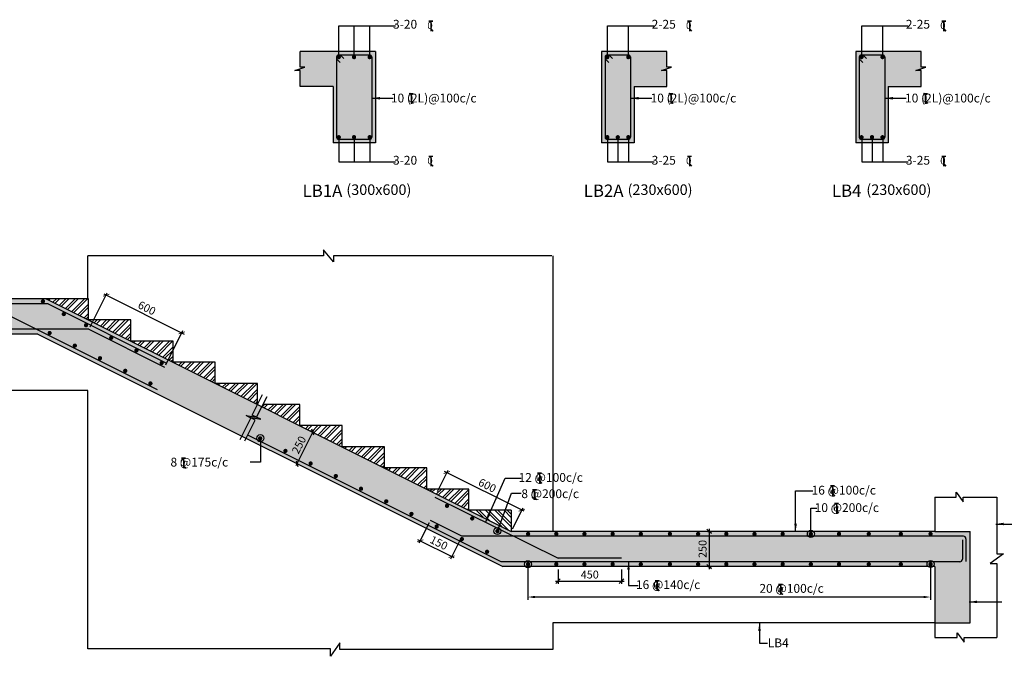
# Model space of a CAD drawing. Extents: x 1122543 to 1587635, y -283174 to -172160.
# Drawn here: x 1545489 to 1573438, y -261982 to -243909 of the extents above; entities that cross this region are included whole.
import ezdxf

# ---------------------------------------------------------------- set-up
doc = ezdxf.new("R2010")
doc.units = 0
doc.header["$LTSCALE"] = 300
doc.header["$MEASUREMENT"] = 0
doc.header["$PDMODE"] = 35
doc.header["$PDSIZE"] = 50
doc.layers.get('0').update_dxf_attribs({"linetype": 'CONTINUOUS'})
doc.layers.get('Defpoints').update_dxf_attribs({"linetype": 'CONTINUOUS'})
for name, color, linetype in [('BEAM', 4, 'CONTINUOUS'), ('BEAM HATCH', 252, 'CONTINUOUS'), ('DIM1', 3, 'CONTINUOUS'), ('Donuts', 4, 'CONTINUOUS'), ('ELEVATION', 10, 'CONTINUOUS'), ('HATCH', 6, 'CONTINUOUS'), ('LEADER', 3, 'CONTINUOUS'), ('LINE', 4, 'CONTINUOUS'), ('RF', 1, 'CONTINUOUS'), ('T', 2, 'CONTINUOUS'), ('text', 2, 'CONTINUOUS'), ('TEXT1', 1, 'CONTINUOUS')]:
    doc.layers.add(name, color=color, linetype=linetype)
doc.layers.add('dim st', color=3, linetype='CONTINUOUS', lineweight=9)
doc.layers.add('DIM10', color=3, linetype='CONTINUOUS', lineweight=20)
doc.styles.add('RAWAT', font='romand.shx', dxfattribs={"height": 125})
doc.styles.add('RD', font='romand.shx', dxfattribs={"height": 225})
doc.dimstyles.new('GR2', dxfattribs={"dimtxt": 225, "dimasz": 125, "dimexe": 75, "dimexo": 75, "dimgap": 75, "dimtad": 1, "dimdec": 0, "dimzin": 3, "dimdsep": 46, "dimtxsty": 'RD', "dimblk1": 'OBLIQUE', "dimblk2": 'OBLIQUE', "dimsah": 1, "dimcen": 0.0625, "dimdle": 75, "dimclrd": 3, "dimclre": 3, "dimclrt": 2, "dimadec": 0, "dimazin": 0, "dimtfac": 1, "dimtdec": 0, "dimtix": 1, "dimtmove": 0, "dimatfit": 3, "dimfxl": 0, "dimtolj": 1, "dimtzin": 0, "dimarcsym": 0})
pattern_1 = [(45, (391313.84, -87477.63), (-132.58252, 132.58252), []), (45, (391402.23, -87477.63), (-132.58252, 132.58252), [])]
pattern_2 = [(45, (387713.84, -85677.63), (-132.58252, 132.58252), []), (45, (387802.23, -85677.63), (-132.58252, 132.58252), [])]
pattern_3 = [(45, (385313.84, -84477.63), (-132.58252, 132.58252), []), (45, (385402.23, -84477.63), (-132.58252, 132.58252), [])]

# ---------------------------------------------------------------- blocks, each defined once
blk = doc.blocks.new('T')
at = {"layer": 'TEXT1', "color": 4}
for p, q in [((0, 1.5), (35.3, 1.5)), ((0, 0), (16, 0)), ((16, 0), (16, -89)), ((17.5, 0), (17.5, -89)), ((17.5, 0), (35.3, 0)), ((16.9, -69), (34.3, -88.5)), ((18, -68), (36.4, -88.5))]:
    blk.add_line(p, q, dxfattribs=at)
at = {"layer": 'LINE', "style": 'RAWAT'}
blk.add_text('0', height=62.5, dxfattribs=at).set_placement((-13.5, -70.7))
blk = doc.blocks.new('_OBLIQUE')
at = {"color": 0, "linetype": 'ByBlock'}
blk.add_line((-0.5, -0.5), (0.5, 0.5), dxfattribs=at)
blk = doc.blocks.new('*D54')
at = {"layer": 'Defpoints', "color": 0}
for p in [(1547456, -252699), (1550089, -252800), (1549603, -253772)]:
    blk.add_point(p, dxfattribs=at)
at = {"layer": 'dim st', "color": 3, "lineweight": -2}
for p, q in [((1547490, -252632), (1547976, -251659)), ((1547875, -251693), (1550156, -252833)), ((1549636, -253705), (1550123, -252733))]:
    blk.add_line(p, q, dxfattribs=at)
at = {"layer": 'dim st', "color": 3, "lineweight": -2, "xscale": 125, "yscale": 125, "zscale": 125}
for p, rotation in [((1547942, -251726), 153.4349277914216), ((1550089, -252800), 333.4349277914216)]:
    blk.add_blockref('_OBLIQUE', p, dxfattribs=dict(at, rotation=rotation))
at = {"layer": 'dim st', "color": 2, "insert": (1549100, -252095), "char_height": 225, "attachment_point": 5, "rotation": 333.4349, "style": 'RD'}
blk.add_mtext('\\A1;600', dxfattribs=at)
blk = doc.blocks.new('*D56')
at = {"layer": 'Defpoints', "color": 0}
for p in [(1557147, -258127, 0), (1556858, -258705), (1558041, -258574)]:
    blk.add_point(p, dxfattribs=at)
at = {"layer": 'dim st', "color": 3, "lineweight": -2}
for p, q in [((1557113, -258194), (1556824, -258772)), ((1557819, -259186), (1556791, -258672)), ((1558008, -258641), (1557718, -259220))]:
    blk.add_line(p, q, dxfattribs=at)
at = {"layer": 'dim st', "color": 3, "lineweight": -2, "xscale": 125, "yscale": 125, "zscale": 125}
for p, rotation in [((1556858, -258705), 153.4349277914045), ((1557752, -259153), 333.4349277914044)]:
    blk.add_blockref('_OBLIQUE', p, dxfattribs=dict(at, rotation=rotation))
at = {"layer": 'dim st', "color": 2, "insert": (1557389, -258761), "char_height": 225, "attachment_point": 5, "rotation": 333.4349, "style": 'RD'}
blk.add_mtext('\\A1;150', dxfattribs=at)
blk = doc.blocks.new('*D57')
at = {"layer": 'Defpoints', "color": 0}
for p in [(1560772, -259439), (1562572, -259439), (1562572, -259849)]:
    blk.add_point(p, dxfattribs=at)
at = {"layer": 'dim st', "color": 3, "lineweight": -2}
for p, q in [((1560772, -259514), (1560772, -259924)), ((1562572, -259514), (1562572, -259924)), ((1560697, -259849), (1562647, -259849))]:
    blk.add_line(p, q, dxfattribs=at)
at = {"layer": 'dim st', "color": 3, "lineweight": -2, "xscale": 125, "yscale": 125, "zscale": 125, "rotation": 180}
blk.add_blockref('_OBLIQUE', (1560772, -259849), dxfattribs=at)
at = {"layer": 'dim st', "color": 3, "lineweight": -2, "xscale": 125, "yscale": 125, "zscale": 125}
blk.add_blockref('_OBLIQUE', (1562572, -259849), dxfattribs=at)
at = {"layer": 'dim st', "color": 2, "insert": (1561672, -259661), "char_height": 225, "attachment_point": 5, "style": 'RD'}
blk.add_mtext('\\A1;450', dxfattribs=at)
blk = doc.blocks.new('*D58')
at = {"layer": 'Defpoints', "color": 0}
for p in [(1564945, -258434), (1564945, -259434), (1565061, -259434)]:
    blk.add_point(p, dxfattribs=at)
at = {"layer": 'DIM1', "color": 3, "lineweight": -2}
for p, q in [((1565020, -258434), (1565136, -258434)), ((1565061, -258359), (1565061, -259509)), ((1565020, -259434), (1565136, -259434))]:
    blk.add_line(p, q, dxfattribs=at)
at = {"layer": 'DIM1', "color": 3, "lineweight": -2, "xscale": 125, "yscale": 125, "zscale": 125}
for p, rotation in [((1565061, -258434), 90), ((1565061, -259434), 270)]:
    blk.add_blockref('_OBLIQUE', p, dxfattribs=dict(at, rotation=rotation))
at = {"layer": 'DIM1', "color": 2, "insert": (1564874, -258934), "char_height": 225, "attachment_point": 5, "rotation": 90, "style": 'RD'}
blk.add_mtext('\\A1;250', dxfattribs=at)
blk = doc.blocks.new('*D60')
at = {"layer": 'Defpoints', "color": 0}
for p in [(1553888, -255657), (1553361, -256512), (1553441, -256552)]:
    blk.add_point(p, dxfattribs=at)
at = {"layer": 'DIM1', "color": 3, "lineweight": -2}
for p, q in [((1553842, -255550), (1553328, -256579)), ((1553821, -255624), (1553742, -255584)), ((1553374, -256518), (1553294, -256478))]:
    blk.add_line(p, q, dxfattribs=at)
at = {"layer": 'DIM1', "color": 3, "lineweight": -2, "xscale": 125, "yscale": 125, "zscale": 125}
for p, rotation in [((1553809, -255617), 63.43492779143254), ((1553361, -256512), 243.4349277914325)]:
    blk.add_blockref('_OBLIQUE', p, dxfattribs=dict(at, rotation=rotation))
at = {"layer": 'DIM1', "color": 2, "insert": (1553417, -255981), "char_height": 225, "attachment_point": 5, "rotation": 63.4349, "style": 'RD'}
blk.add_mtext('\\A1;250', dxfattribs=at)
blk = doc.blocks.new('*D61')
at = {"layer": 'Defpoints', "color": 0}
for p in [(1559917, -259553, 0), (1571345, -259568, 194), (1559917, -260299)]:
    blk.add_point(p, dxfattribs=at)
at = {"layer": 'DIM10', "color": 3, "lineweight": -2}
for p, q in [((1559917, -259628), (1559917, -260374)), ((1571345, -259643), (1571345, -260374)), ((1571145, -260299), (1560117, -260299))]:
    blk.add_line(p, q, dxfattribs=at)
at = {"layer": 'DIM10', "color": 3}
for points in [[(1560117, -260265), (1560117, -260332), (1559917, -260299)], [(1571145, -260265), (1571145, -260332), (1571345, -260299)]]:
    blk.add_solid(points, dxfattribs=at)
at = {"layer": 'DIM10', "color": 2, "insert": (1565631, -260111), "char_height": 225, "attachment_point": 5, "style": 'RD'}
blk.add_mtext('\\A1;  ', dxfattribs=at)
blk = doc.blocks.new('*D63')
at = {"layer": 'Defpoints', "color": 0}
for p in [(1557614, -256767), (1557313, -257369), (1559442, -258434, 0)]:
    blk.add_point(p, dxfattribs=at)
at = {"layer": 'dim st', "color": 3, "lineweight": -2}
for p, q in [((1557347, -257302), (1557648, -256700)), ((1559811, -257865), (1557547, -256733)), ((1559476, -258367), (1559777, -257764))]:
    blk.add_line(p, q, dxfattribs=at)
at = {"layer": 'dim st', "color": 3, "lineweight": -2, "xscale": 125, "yscale": 125, "zscale": 125}
for p, rotation in [((1557614, -256767), 153.4349313534238), ((1559744, -257831), 333.4349313534238)]:
    blk.add_blockref('_OBLIQUE', p, dxfattribs=dict(at, rotation=rotation))
at = {"layer": 'dim st', "color": 2, "insert": (1558763, -257131), "char_height": 225, "attachment_point": 5, "rotation": 333.4349, "style": 'RD'}
blk.add_mtext('\\A1;600', dxfattribs=at)

msp = doc.modelspace()

# ---------------------------------------------------------------- hatches: boundary and pattern name
at = {"layer": 'BEAM HATCH', "linetype": 'ByBlock'}
for points in [[(1555585.1, -244808.5), (1553450.5, -244808.5), (1553450.5, -245259.9), (1553582.5, -245260), (1553451.7, -245301.7), (1553451.7, -245808.5), (1554385.1, -245808.5), (1554385.1, -247408.5), (1555585.1, -247408.5)], [(1563863.1, -245808.5), (1563863.1, -245350.3), (1563710.7, -245350.3), (1563861.9, -245302.1), (1563861.9, -244808.5), (1562007.2, -244808.5), (1562007.2, -247408.5), (1562927.2, -247408.5), (1562927.2, -245808.5)], [(1569223, -247408.5), (1570143, -247408.5), (1570143, -245808.5), (1571078.9, -245808.5), (1571078.9, -245350.3), (1570926.5, -245350.3), (1571077.6, -245302.1), (1571077.6, -244808.5), (1569223, -244808.5)]]:
    msp.add_hatch(color=256, dxfattribs=at).paths.add_polyline_path(points)
at = {"layer": 'BEAM HATCH'}
msp.add_hatch(color=256, dxfattribs=at).paths.add_polyline_path([(1536662.4, -252834.1), (1536662.4, -254634.1), (1535662.4, -254634.1), (1535662.4, -251834.1), (1546242.3, -251834.1), (1559442.3, -258434.1), (1572466.5, -258434.1), (1572466.5, -261034.1), (1571466.4, -261034.1), (1571466.4, -259434.1), (1559206.3, -259434.1), (1546006.3, -252834.1)])
at = {"layer": 'HATCH'}
h = msp.add_hatch(dxfattribs=at)
h.set_pattern_fill('ANSI32', color=256, scale=500, style=0)
h.set_pattern_definition([(45, (388913.84, -86277.63), (-132.58252, 132.58252), []), (45, (389002.23, -86277.63), (-132.58252, 132.58252), [])])
h.paths.add_polyline_path([(1547442.3, -251834.1), (1547442.3, -252434.1), (1546242.3, -251834.1)])
h = msp.add_hatch(dxfattribs=at)
h.set_pattern_fill('ANSI32', color=256, scale=500, style=0)
h.set_pattern_definition(pattern_3)
h.paths.add_polyline_path([(1547442.3, -252434.1), (1548642.3, -252434.1), (1548642.3, -253034.1)])
h = msp.add_hatch(dxfattribs=at)
h.set_pattern_fill('ANSI32', color=256, scale=500, style=0)
h.set_pattern_definition(pattern_3)
h.paths.add_polyline_path([(1548642.3, -253034.1), (1549842.3, -253034.1), (1549842.3, -253634.1)])
h = msp.add_hatch(dxfattribs=at)
h.set_pattern_fill('ANSI32', color=256, scale=500, style=0)
h.set_pattern_definition(pattern_2)
h.paths.add_polyline_path([(1549842.3, -253634.1), (1551042.3, -253634.1), (1551042.3, -254234.1)])
h = msp.add_hatch(dxfattribs=at)
h.set_pattern_fill('ANSI32', color=256, scale=500, style=0)
h.set_pattern_definition(pattern_2)
h.paths.add_polyline_path([(1551042.3, -254234.1), (1552242.3, -254234.1), (1552242.3, -254834.1)])
h = msp.add_hatch(dxfattribs=at)
h.set_pattern_fill('ANSI32', color=256, scale=500, style=0)
h.set_pattern_definition(pattern_1)
h.paths.add_polyline_path([(1552365.7, -254895.8), (1552396.7, -254834.1), (1553442.3, -254834.1), (1553442.3, -255434.1)])
h = msp.add_hatch(dxfattribs=at)
h.set_pattern_fill('ANSI32', color=256, scale=500, style=0)
h.set_pattern_definition(pattern_1)
h.paths.add_polyline_path([(1553442.3, -255434.1), (1554642.3, -255434.1), (1554642.3, -256034.1)])
h = msp.add_hatch(dxfattribs=at)
h.set_pattern_fill('ANSI32', color=256, scale=500, style=0)
h.set_pattern_definition(pattern_1)
h.paths.add_polyline_path([(1554642.3, -256034.1), (1555842.3, -256034.1), (1555842.3, -256634.1)])
h = msp.add_hatch(dxfattribs=at)
h.set_pattern_fill('ANSI32', color=256, scale=500, style=0)
h.set_pattern_definition(pattern_1)
h.paths.add_polyline_path([(1557042.3, -256634.1), (1557042.3, -257234.1), (1555842.3, -256634.1)])
h = msp.add_hatch(dxfattribs=at)
h.set_pattern_fill('ANSI32', color=256, scale=500, style=0)
h.set_pattern_definition(pattern_1)
h.paths.add_polyline_path([(1558242.3, -257234.1), (1558242.3, -257834.1), (1557042.3, -257234.1)])
h = msp.add_hatch(dxfattribs=at)
h.set_pattern_fill('ANSI32', color=256, scale=500, style=0)
h.set_pattern_definition([(135, (2923591.87, 122421.75), (132.582521, 132.582521), []), (135, (2923503.48, 122421.75), (132.582521, 132.582521), [])])
h.paths.add_polyline_path([(1558242.3, -257834.1), (1559442.3, -258434.1), (1559442.3, -257834.1)])

# ---------------------------------------------------------------- linework, layer by layer
at = {"layer": 'BEAM', "linetype": 'Continuous'}
for p, q in [((1555585.1, -244808.5), (1553450.5, -244808.5)), ((1555585.1, -244808.5, 2204803.1), (1555585.1, -247408.5, 2204803.1)), ((1563861.9, -244808.5), (1562007.2, -244808.5)), ((1562007.2, -244808.5), (1562007.2, -247408.5)), ((1571077.6, -244808.5), (1569223, -244808.5)), ((1569223, -244808.5), (1569223, -247408.5)), ((1554385.1, -245808.5), (1553450.5, -245808.5)), ((1554385.1, -245808.5), (1554385.1, -247408.5)), ((1562927.2, -245808.5, 2204803.1), (1562927.2, -247408.5, 2204803.1)), ((1562927.2, -245808.5), (1563861.9, -245808.5)), ((1570143, -245808.5, 2204803.1), (1570143, -247408.5, 2204803.1)), ((1570143, -245808.5), (1571077.6, -245808.5)), ((1555585.1, -247408.5), (1554385.1, -247408.5)), ((1562927.2, -247408.5), (1562007.2, -247408.5)), ((1570143, -247408.5), (1569223, -247408.5)), ((1547442.3, -251834.1, -197.9), (1536662.4, -251834.1, -20.7)), ((1546242.3, -251834.1, -197.9), (1559442.3, -258434.1, -197.9)), ((1547442.3, -251834.1, -197.9), (1546242.3, -251834.1, -197.9)), ((1547442.3, -252434.1, -197.9), (1547442.3, -251834.1, -197.9)), ((1547442.3, -252434.1, -197.9), (1547442.3, -251834.1, -197.9)), ((1548642.3, -252434.1, -197.9), (1547442.3, -252434.1, -197.9)), ((1548642.3, -253034.1, -197.9), (1548642.3, -252434.1, -197.9)), ((1546006.3, -252834.1, -197.9), (1536662.4, -252834.1, -4.3)), ((1546006.3, -252834.1, -197.9), (1559206.3, -259434.1, -197.9)), ((1549842.3, -253034.1, -197.9), (1548642.3, -253034.1, -197.9)), ((1549842.3, -253634.1, -197.9), (1549842.3, -253034.1, -197.9)), ((1551042.3, -253634.1, -197.9), (1549842.3, -253634.1, -197.9)), ((1551042.3, -254234.1, -197.9), (1551042.3, -253634.1, -197.9)), ((1552242.3, -254234.1, -197.9), (1551042.3, -254234.1, -197.9)), ((1552242.3, -254834.1, -197.9), (1552242.3, -254234.1, -197.9)), ((1553442.3, -254834.1, -197.9), (1552396.7, -254834.1, -197.9)), ((1553442.3, -255434.1, -197.9), (1553442.3, -254834.1, -197.9)), ((1554642.3, -255434.1, -197.9), (1553442.3, -255434.1, -197.9)), ((1554642.3, -256034.1, -197.9), (1554642.3, -255434.1, -197.9)), ((1555842.3, -256034.1, -197.9), (1554642.3, -256034.1, -197.9)), ((1555842.3, -256634.1, -197.9), (1555842.3, -256034.1, -197.9)), ((1557042.3, -256634.1, -197.9), (1555842.3, -256634.1, -197.9)), ((1557042.3, -257234.1, -197.9), (1557042.3, -256634.1, -197.9)), ((1558242.3, -257234.1, -197.9), (1557042.3, -257234.1, -197.9)), ((1558242.3, -257834.1, -197.9), (1558242.3, -257234.1, -197.9)), ((1571466.4, -257465.7, -4.3), (1571466.4, -258434.1, -4.3)), ((1559442.3, -257834.1, -197.9), (1558242.3, -257834.1, -197.9)), ((1559442.3, -257834.1, -197.9), (1559442.3, -258434.1, -197.9)), ((1571466.4, -258434.1, -4.3), (1559442.3, -258434.1, -197.9)), ((1571466.4, -258434.1, -4.3), (1572466.5, -258434.1, 211.5)), ((1572466.5, -261034.1, 211.5), (1572466.5, -258434.1, 211.5)), ((1571466.4, -259434.1, -4.3), (1559206.3, -259434.1, -197.9)), ((1571466.4, -259434.1, -4.3), (1571466.4, -261446.8, -4.3)), ((1571466.4, -261034.1, -4.3), (1572466.5, -261034.1, 211.5))]:
    msp.add_line(p, q, dxfattribs=at)
for points, elevation in [([(1553451.7, -245808.5), (1553451.7, -245350.3), (1553299.3, -245350.3), (1553582.5, -245260), (1553450.5, -245259.9), (1553450.5, -244808.5)], 0), ([(1563863.1, -245808.5), (1563863.1, -245350.3), (1563710.7, -245350.3), (1563993.9, -245260), (1563861.9, -245259.9), (1563861.9, -244808.5)], 0), ([(1571078.9, -245808.5), (1571078.9, -245350.3), (1570926.5, -245350.3), (1571209.7, -245260), (1571077.6, -245259.9), (1571077.6, -244808.5)], 0), ([(1551745, -255826.2), (1552050.5, -255218.5), (1551914.3, -255150.1), (1552207.9, -255196.6), (1552089.9, -255137.2), (1552383.6, -254553.1)], -197.9), ([(1551880.5, -255863.6), (1552176.6, -255274.6), (1552040.4, -255206.1), (1552334, -255252.6), (1552216, -255193.3), (1552509.7, -254609.1)], 42118237.4), ([(1571466.4, -257465.7), (1572073.2, -257465.7), (1572073.2, -257318.7), (1572269.5, -257596.6), (1572269.5, -257464.5), (1573227, -257464.5)], -4.3), ([(1573224.5, -257464.5), (1573224.5, -259076.2), (1573416.7, -259076.2), (1573039.8, -259351.3), (1573225.8, -259351.4), (1573225.8, -261445.5)], -4.3), ([(1571466.4, -261446.8), (1572104.6, -261446.8), (1572104.6, -261318.2), (1572295.7, -261577.6), (1572295.7, -261445.5), (1573225.8, -261445.5)], -4.3)]:
    msp.add_lwpolyline(points, dxfattribs=dict(at, elevation=elevation))
at = {"layer": 'Donuts', "const_width": 60}
for points, elevation in [([(1554577.6, -244971.8, -1), (1554517.6, -244971.8, -1)], -3.9), ([(1555010.5, -244971.8, -1), (1554950.5, -244971.8, -1)], -3.9), ([(1555392.5, -244971.8, 1), (1555452.5, -244971.8, 1)], -3.9), ([(1562199.8, -244971.8, -1), (1562139.8, -244971.8, -1)], -3.9), ([(1562734.7, -244971.8, 1), (1562794.7, -244971.8, 1)], -3.9), ([(1569415.5, -244971.8, -1), (1569355.5, -244971.8, -1)], -3.9), ([(1569950.4, -244971.8, 1), (1570010.4, -244971.8, 1)], -3.9), ([(1554577.6, -247245.3, 1), (1554517.6, -247245.3, 1)], -3.9), ([(1555010.5, -247245.3, 1), (1554950.5, -247245.3, 1)], -3.9), ([(1555392.5, -247245.3, -1), (1555452.5, -247245.3, -1)], -3.9), ([(1562199.8, -247245.3, 1), (1562139.8, -247245.3, 1)], -3.9), ([(1562734.7, -247245.3, -1), (1562794.7, -247245.3, -1)], -3.9), ([(1569415.5, -247245.3, 1), (1569355.5, -247245.3, 1)], -3.9), ([(1569950.4, -247245.3, -1), (1570010.4, -247245.3, -1)], -3.9), ([(1546118.4, -251905.6, 1), (1546178.4, -251905.6, 1)], -197.9), ([(1546710.7, -252266.3, 1), (1546770.7, -252266.3, 1)], -197.9), ([(1547342.4, -252582.1, 1), (1547402.4, -252582.1, 1)], -197.9), ([(1546308.9, -252804.4, 1), (1546368.9, -252804.4, 1)], -197.9), ([(1548057.9, -252939.9, 1), (1548117.9, -252939.9, 1)], -197.9), ([(1547024.5, -253162.2, 1), (1547084.5, -253162.2, 1)], -197.9), ([(1547740, -253520, 1), (1547800, -253520, 1)], -197.9), ([(1548773.5, -253297.7, 1), (1548833.5, -253297.7, 1)], -197.9), ([(1549489, -253655.4, 1), (1549549, -253655.4, 1)], -197.9), ([(1548455.6, -253877.7, 1), (1548515.6, -253877.7, 1)], -197.9), ([(1549171.1, -254235.5, 1), (1549231.1, -254235.5, 1)], -197.9), ([(1552286.6, -255793.3, 1), (1552346.6, -255793.3, 1)], -197.9), ([(1553002.2, -256151, 1), (1553062.2, -256151, 1)], -197.9), ([(1553717.7, -256508.8, 1), (1553777.7, -256508.8, 1)], -197.9), ([(1554433.3, -256866.6, 1), (1554493.3, -256866.6, 1)], -197.9), ([(1555148.8, -257224.3, 1), (1555208.8, -257224.3, 1)], -197.9), ([(1555864.4, -257582.1, 1), (1555924.4, -257582.1, 1)], -197.9), ([(1557588.7, -257711.1, 1), (1557648.7, -257711.1, 1)], -197.9), ([(1556579.9, -257939.9, 1), (1556639.9, -257939.9, 1)], -197.9), ([(1557295.4, -258297.7, 1), (1557355.4, -258297.7, 1)], -197.9), ([(1558304.3, -258068.9, 1), (1558364.3, -258068.9, 1)], -197.9), ([(1559019.8, -258426.6, 1), (1559079.8, -258426.6, 1)], -197.9), ([(1559890.7, -258506.9, 1), (1559950.7, -258506.9, 1)], -197.9), ([(1560690.7, -258506.9, 1), (1560750.7, -258506.9, 1)], -197.9), ([(1561490.7, -258506.9, 1), (1561550.7, -258506.9, 1)], -197.9), ([(1562290.7, -258506.9, 1), (1562350.7, -258506.9, 1)], -197.9), ([(1563090.7, -258506.9, 1), (1563150.7, -258506.9, 1)], -197.9), ([(1563917.1, -258506.9, 1), (1563977.1, -258506.9, 1)], -197.9), ([(1564717.1, -258506.9, 1), (1564777.1, -258506.9, 1)], -197.9), ([(1565517.1, -258506.9, 1), (1565577.1, -258506.9, 1)], -197.9), ([(1566317.1, -258506.9, 1), (1566377.1, -258506.9, 1)], -197.9), ([(1567117.1, -258506.9, 1), (1567177.1, -258506.9, 1)], -197.9), ([(1567917.1, -258506.9, 1), (1567977.1, -258506.9, 1)], -197.9), ([(1568717.1, -258506.9, 1), (1568777.1, -258506.9, 1)], -197.9), ([(1569562, -258506.9, 1), (1569622, -258506.9, 1)], -197.9), ([(1570471.6, -258506.9, 1), (1570531.6, -258506.9, 1)], -144.8), ([(1571314.8, -258506.9, 1), (1571374.8, -258506.9, 1)], -4.3), ([(1558011, -258655.4, 1), (1558071, -258655.4, 1)], -197.9), ([(1558726.5, -259013.2, 1), (1558786.5, -259013.2, 1)], -197.9), ([(1559890.7, -259367.4, 1), (1559950.7, -259367.4, 1)], -197.9), ([(1560690.7, -259367.4, 1), (1560750.7, -259367.4, 1)], -197.9), ([(1561490.7, -259367.4, 1), (1561550.7, -259367.4, 1)], -197.9), ([(1562290.7, -259367.4, 1), (1562350.7, -259367.4, 1)], -197.9), ([(1563090.7, -259367.4, 1), (1563150.7, -259367.4, 1)], -197.9), ([(1563917.1, -259367.4, 1), (1563977.1, -259367.4, 1)], -197.9), ([(1564717.1, -259367.4, 1), (1564777.1, -259367.4, 1)], -197.9), ([(1565517.1, -259367.4, 1), (1565577.1, -259367.4, 1)], -197.9), ([(1566317.1, -259367.4, 1), (1566377.1, -259367.4, 1)], -197.9), ([(1567117.1, -259367.4, 1), (1567177.1, -259367.4, 1)], -197.9), ([(1567917.1, -259367.4, 1), (1567977.1, -259367.4, 1)], -197.9), ([(1568717.1, -259367.4, 1), (1568777.1, -259367.4, 1)], -197.9), ([(1569562, -259367.4, 1), (1569622, -259367.4, 1)], -197.9), ([(1570471.6, -259367.4, 1), (1570531.6, -259367.4, 1)], -144.8), ([(1571314.8, -259367.4, 1), (1571374.8, -259367.4, 1)], -4.3)]:
    msp.add_lwpolyline(points, format="xyb", close=True, dxfattribs=dict(at, elevation=elevation))
for points in [[(1562437.2, -247245.3, -1), (1562497.2, -247245.3, -1)], [(1569653, -247245.3, -1), (1569713, -247245.3, -1)]]:
    msp.add_lwpolyline(points, format="xyb", close=True, dxfattribs=at)
at = {"layer": 'ELEVATION', "ltscale": 0.5}
for p, q in [((1547421.3, -251834.1, -57.4), (1547421.3, -250612.4, 188.8)), ((1560621, -250611.2, 189.3), (1560621, -258434.1, -57.4)), ((1547421.3, -254434.1, -251), (1536662.4, -254434.1, -4.3)), ((1547421.3, -261772.6, -207.5), (1547421.3, -254434.1, -207.5)), ((1571466.4, -261034.1, -4.3), (1560621.1, -261034.1, -4.3)), ((1560621.1, -261034.1, -4.3), (1560621.1, -261785.9, -4.3))]:
    msp.add_line(p, q, dxfattribs=at)
for points, elevation in [([(1560596.7, -250611.2), (1554397.7, -250611.2), (1554397.7, -250787.7), (1554112.8, -250438.7), (1554112.7, -250612.4), (1547421.3, -250612.4)], -4.3), ([(1560621.1, -261785.9), (1554575.6, -261785.9), (1554575.6, -261595), (1554309.3, -261981.8), (1554309.3, -261772.6), (1547421.3, -261772.6)], -197.9)]:
    msp.add_lwpolyline(points, dxfattribs=dict(at, elevation=elevation))
at = {"layer": 'LEADER', "elevation": -3.9}
for points in [[(1554552.2, -244971.8), (1554552.2, -244079.2), (1556155.7, -244079.2)], [(1554980.5, -244971.8), (1554980.5, -244082.5)], [(1555429.6, -244968.5), (1555429.6, -244079.2)], [(1562174.3, -244971.8), (1562174.3, -244079.2), (1563497.9, -244079.2)], [(1562771.8, -244968.5), (1562771.8, -244079.2)], [(1569390.1, -244971.8), (1569390.1, -244079.2), (1570713.6, -244079.2)], [(1569987.5, -244968.5), (1569987.5, -244079.2)], [(1554552.2, -247245.3), (1554552.2, -247942.7), (1556155.7, -247942.7)], [(1554987.6, -247248.5), (1554987.6, -247942.7)], [(1555429.6, -247248.5), (1555429.6, -247942.7)], [(1562174.3, -247245.3), (1562174.3, -247942.7), (1563497.9, -247942.7)], [(1562465.4, -247248.5), (1562465.4, -247942.7)], [(1562771.8, -247248.5), (1562771.8, -247942.7)], [(1569390.1, -247245.3), (1569390.1, -247942.7), (1570713.6, -247942.7)], [(1569987.5, -247248.5), (1569987.5, -247942.7)]]:
    msp.add_lwpolyline(points, dxfattribs=at)
at = {"layer": 'LEADER'}
msp.add_lwpolyline([(1569683, -247248.5), (1569683, -247942.7)], dxfattribs=at)
at = {"layer": 'RF', "color": 1}
for p, q in [((1554485.1, -244968.5, -3.9), (1554485.1, -247248.5, -3.9)), ((1554485.1, -245019.2, -3.9), (1554588.9, -245120.2, -3.9)), ((1554545.1, -244908.5, -3.9), (1555425.1, -244908.5, -3.9)), ((1554588, -244908.5, -3.9), (1554691.8, -245009.5, -3.9)), ((1555485.1, -244968.5, -3.9), (1555485.1, -247248.5, -3.9)), ((1562107.2, -244968.5, -3.9), (1562107.2, -247248.5, -3.9)), ((1562107.2, -245019.2, -3.9), (1562211, -245120.2, -3.9)), ((1562167.2, -244908.5, -3.9), (1562767.2, -244908.5, -3.9)), ((1562210.1, -244908.5, -3.9), (1562313.9, -245009.5, -3.9)), ((1562827.2, -244968.5, -3.9), (1562827.2, -247248.5, -3.9)), ((1569323, -244968.5, -3.9), (1569323, -247248.5, -3.9)), ((1569323, -245019.2, -3.9), (1569426.8, -245120.2, -3.9)), ((1569383, -244908.5, -3.9), (1569983, -244908.5, -3.9)), ((1569425.8, -244908.5, -3.9), (1569529.6, -245009.5, -3.9)), ((1570043, -244968.5, -3.9), (1570043, -247248.5, -3.9)), ((1555425.1, -247308.5, -3.9), (1554545.1, -247308.5, -3.9)), ((1562767.2, -247308.5, -3.9), (1562167.2, -247308.5, -3.9)), ((1569983, -247308.5, -3.9), (1569383, -247308.5, -3.9)), ((1546298.6, -251974, -197.9), (1535832.9, -251974, -5.5)), ((1549403.3, -254420.8, -197.9), (1544709.7, -252074, -197.9)), ((1546298.6, -251974, -197.9), (1549661.2, -253655.3, -197.9)), ((1547456.2, -252698.6, -197.9), (1535932.9, -252698.6, -5.4)), ((1547456.2, -252698.6, -197.9), (1549602.8, -253772, -197.9)), ((1559156.9, -259297.6, -197.9), (1551962.8, -255700.6, -197.9)), ((1557272.1, -257460.8, -197.9), (1560772.2, -259197.6, -197.9)), ((1558041.2, -258574.1, -197.9), (1557146.8, -258126.9, -197.9)), ((1572278.2, -258574.1, -4.9), (1558041.2, -258574.1, -197.9)), ((1572248.4, -258671.8, -4.3), (1572248.4, -259227.4, -4.3)), ((1572348.4, -258644.3, -4.3), (1572348.4, -259291.6, -4.3)), ((1572178.2, -259297.6, -4.9), (1559156.9, -259297.6, -197.9)), ((1562572.2, -259197.6, -197.9), (1560772.2, -259197.6, -197.9))]:
    msp.add_line(p, q, dxfattribs=at)
for centre, start, end in [((1554545.1, -244968.5, -3.9), 90, 180), ((1555425.1, -244968.5, -3.9), 0, 90), ((1562167.2, -244968.5, -3.9), 90, 180), ((1562767.2, -244968.5, -3.9), 0, 90), ((1569383, -244968.5, -3.9), 90, 180), ((1569983, -244968.5, -3.9), 0, 90), ((1554545.1, -247248.5, -3.9), 180, 270), ((1555425.1, -247248.5, -3.9), 270, 0), ((1562167.2, -247248.5, -3.9), 180, 270), ((1562767.2, -247248.5, -3.9), 270, 0), ((1569383, -247248.5, -3.9), 180, 270), ((1569983, -247248.5, -3.9), 270, 0)]:
    msp.add_arc(centre, 60, start, end, dxfattribs=at)
at = {"layer": 'RF', "color": 1, "extrusion": (-0.008314, 2.69798e-15, 0.999965)}
msp.add_arc((1572223.8, -258644.3, -13076.3), 70.2, 0, 90, dxfattribs=at)
at = {"layer": 'RF', "color": 1, "extrusion": (-0.008958, -9.99898e-15, 0.99996)}
msp.add_arc((1572115, -259227.4, -14088.6), 70.2, 270, 0, dxfattribs=at)

# ---------------------------------------------------------------- block references
at = {"layer": 'T', "xscale": 3.199999999254942, "yscale": 3.199999999953434}
for p, zscale in [((1557105.2, -243948.7, 76537941.6), 3.200000002980232), ((1564447.4, -243948.7, 76537941.6), 3.200000002980232), ((1571663.1, -243948.7, 76537941.6), 3.200000002980232), ((1556546.6, -246009.3, 76537941.6), 3.200000002980232), ((1563918, -246009.3, 76537941.6), 3.200000002980232), ((1571140.9, -246009.3, 76537941.6), 3.200000002980232), ((1557105.2, -247786.5, 76537941.6), 3.200000002980232), ((1564447.4, -247786.5, 76537941.6), 3.200000002980232), ((1571663.1, -247786.5, 76537941.6), 3.200000002980232), ((1550084.4, -256352.8, -197.9), 3.200000002980232), ((1560191.2, -256779.3, 42118237.4), 3.199999988079071), ((1560045.6, -257254.6, 42118237.4), 3.199999988079071), ((1568508.1, -257140.9, 21059019.8), 3.200000002980232), ((1568619.4, -257636, 21059019.8), 3.200000002980232), ((1563524.3, -259837.5, 42118315.5), 3.199999988079071), ((1567031.9, -259940.4, 42118237.4), 3.199999988079071)]:
    msp.add_blockref('T', p, dxfattribs=dict(at, zscale=zscale))

# ---------------------------------------------------------------- texts
at = {"layer": 'RF', "style": 'RD'}
for s, p in [('%%ULB1A       ', (1553519.5, -248938.8, -3.9)), ('%%ULB2A       ', (1561501.7, -248938.8, -3.9)), ('%%ULB4       ', (1568544.2, -248938.8, -3.9))]:
    msp.add_text(s, height=350, dxfattribs=at).set_placement(p)
at = {"layer": 'T', "style": 'RD'}
for s, p in [('3-20', (1556085.8, -244163.9, 76537941.6)), ('2-25', (1563427.9, -244163.9, 76537941.6)), ('2-25', (1570643.7, -244163.9, 76537941.6)), ('10 (2L)@100c/c', (1556025.3, -246259.3, 76537941.6)), ('10 (2L)@100c/c', (1563396.7, -246259.3, 76537941.6)), ('10 (2L)@100c/c', (1570619.6, -246259.3, 76537941.6)), ('3-20', (1556085.8, -248024.8, 76537941.6)), ('3-25', (1563427.9, -248024.8, 76537941.6)), ('3-25', (1570643.7, -248024.8, 76537941.6)), ('12 @100c/c', (1559649, -257029, 42118237.4)), ('16 @100c/c', (1567966.7, -257390.9, 21059019.8)), ('8 @200c/c', (1559729.3, -257490.8, 21059019.8)), ('10 @200c/c', (1568054.7, -257886, 21059019.8))]:
    msp.add_text(s, height=250, dxfattribs=at).set_placement(p)
for s, p in [('8 @175c/c', (1549769.5, -256593.8, -97597357.7)), ('16 @140c/c', (1562982.4, -260072.6, -76538062)), ('20 @100c/c', (1566486.2, -260178.4, -197.9)), ('LB4', (1566721, -261724.9, -197.9))]:
    msp.add_text(s, height=250, rotation=360, dxfattribs=at).set_placement(p)
at = {"layer": 'text', "style": 'RD'}
for s, p in [('(300x600) ', (1554762.8, -248884.8, -3.9)), ('(230x600) ', (1562745, -248884.8, -3.9)), ('(230x600) ', (1569523.4, -248884.8, -3.9))]:
    msp.add_text(s, height=300, dxfattribs=at).set_placement(p)

# ---------------------------------------------------------------- dimensions: what is measured, and where the dimension line sits
at = {"layer": 'dim st'}
for p1, p2, distance, text, picture, middle in [((1547456.2, -252698.6, -197.9), (1549602.8, -253772, -197.9), 1087, '600', '*D54', (1549099.5, -252095.3, -197.9)), ((1559442.3, -258434.1, -197.9), (1557313, -257369.5, -197.9), -673.9, '600', '*D63', (1558762.9, -257131.3, -197.9)), ((1558041.2, -258574.1, -197.9), (1557146.8, -258126.9, -197.9), 646.7, '150', '*D56', (1557388.7, -258761.2, -197.9))]:
    dim = msp.add_aligned_dim(p1=p1, p2=p2, distance=distance, text=text, dimstyle='GR2', dxfattribs=at)
    dim.commit()
    dim.dimension.update_dxf_attribs({"geometry": picture, "text_midpoint": middle})
dim = msp.add_linear_dim(base=(1562572.2, -259848.9, -197.9), p1=(1560772.2, -259439, -197.9), p2=(1562572.2, -259439, -197.9), text='450', dimstyle='GR2', dxfattribs=at)
dim.commit()
dim.dimension.update_dxf_attribs({"geometry": '*D57', "text_midpoint": (1561672.2, -259661.4, -197.9)})
at = {"layer": 'DIM1'}
dim = msp.add_aligned_dim(p1=(1553888.4, -255657.1, -197.9), p2=(1553441.2, -256551.6, -197.9), distance=-89.2, text='250', dimstyle='GR2', dxfattribs=at)
dim.commit()
dim.dimension.update_dxf_attribs({"geometry": '*D60', "text_midpoint": (1553417.4, -255980.6, -197.9)})
dim = msp.add_linear_dim(base=(1565061.4, -259434.1, -197.9), p1=(1564945.2, -258434.1, -197.9), p2=(1564945.2, -259434.1, -197.9), angle=90, text='250', dimstyle='GR2', dxfattribs=at)
dim.commit()
dim.dimension.update_dxf_attribs({"geometry": '*D58', "text_midpoint": (1564873.9, -258934.1, -197.9)})
at = {"layer": 'DIM10'}
dim = msp.add_linear_dim(base=(1559916.8, -260298.6, -197.9), p1=(1571344.8, -259567.7, -4.3), p2=(1559916.8, -259553.1, -197.9), angle=180, text='  ', dimstyle='GR2', override={"dimasz": 200}, dxfattribs=at)
dim.commit()
dim.dimension.update_dxf_attribs({"geometry": '*D61', "text_midpoint": (1565630.8, -260111.1, -197.9)})

# ---------------------------------------------------------------- leaders
at = {"layer": 'LEADER'}
for points, override in [([(1555492.7, -246139.8, -3.9), (1556095.3, -246139.8, -3.9)], {"dimasz": 225, "dimtad": 0}), ([(1562834.8, -246139.8, -3.9), (1563437.4, -246139.8, -3.9)], {"dimasz": 225, "dimtad": 0}), ([(1570050.6, -246139.8, -3.9), (1570653.2, -246139.8, -3.9)], {"dimasz": 225, "dimtad": 0}), ([(1552320.8, -255789.7, -55478925.7), (1552320.8, -256470.2, -55478925.7), (1552030.3, -256470.2, -55478925.7)], {"dimasz": 200, "dimtad": 0, "dimldrblk": 'Origin'}), ([(1558720.1, -258161.2, -55478925.7), (1559268.8, -256921.2, -55478925.7), (1559723.6, -256921.2, -55478925.7)], {"dimasz": 225, "dimtad": 0}), ([(1559049.8, -258426.6, -197.9), (1559449.1, -257348.6, -197.9), (1559726.2, -257348.6, -197.9)], {"dimasz": 200, "dimtad": 0, "dimldrblk": 'Origin'}), ([(1567512.3, -258445.7, -76538143.4), (1567512.3, -257285.8, -76538143.4), (1568001.2, -257285.8, -76538143.4)], {"dimasz": 225, "dimtad": 0}), ([(1567947.3, -258505.5, -76538143.4), (1567947.3, -257780.8, -76538143.4), (1568121, -257780.8, -76538143.4)], {"dimasz": 200, "dimtad": 0, "dimldrblk": 'Origin'}), ([(1573197, -258225.9, 42118237.4), (1573872.8, -258225.9, 42118237.4)], {"dimasz": 225, "dimtad": 0}), ([(1559916.8, -259367.4, -197.9), (1559916.8, -259955.3, -197.9)], {"dimasz": 200, "dimtad": 0, "dimldrblk": 'Origin'}), ([(1562771.4, -259296.9, -76538143.3), (1562771.4, -259967.6, -76538143.3), (1563042.8, -259967.6, -76538143.3)], {"dimasz": 225, "dimtad": 0}), ([(1571344.8, -259361.5, -197.9), (1571344.8, -260322, -197.9), (1571344.8, -260322, -197.9)], {"dimasz": 200, "dimtad": 0, "dimldrblk": 'Origin'}), ([(1572439, -260437, 42118453.2), (1573366.4, -260437, 42118453.2)], {"dimasz": 225, "dimtad": 0}), ([(1566488.7, -261034.1, -197.9), (1566488.7, -261609.9, -197.9), (1566716.7, -261609.9, -197.9)], {"dimasz": 225, "dimtad": 0})]:
    msp.add_leader(points, dimstyle='GR2', override=override, dxfattribs=at)

doc.saveas('drawing.dxf')
